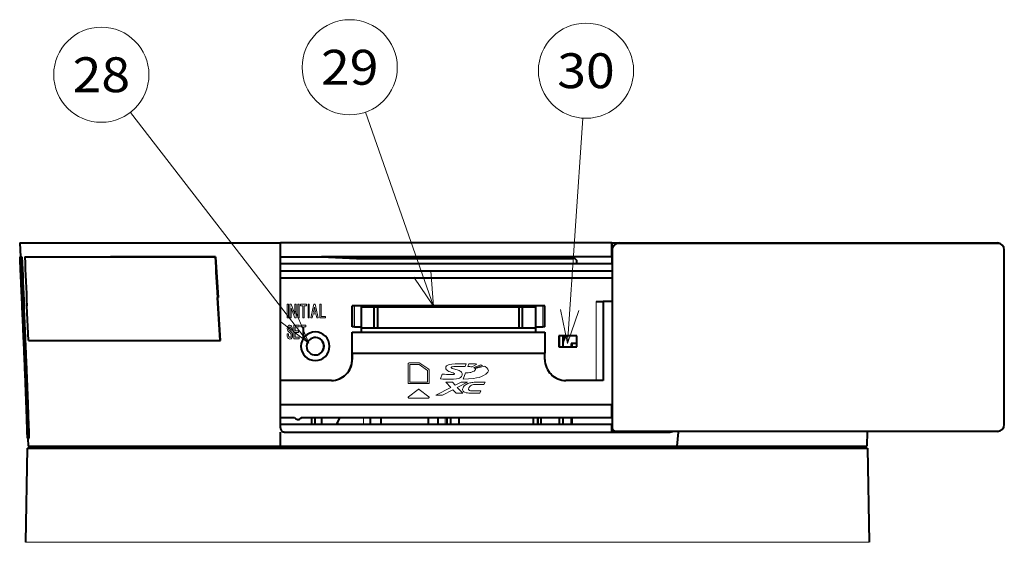
# Model space of a CAD drawing. Extents: x 38 to 577, y 20 to 384.
# Drawn here: x 177 to 248, y 282 to 320 of the extents above; entities that cross this region are included whole.
import ezdxf
from ezdxf.enums import TextEntityAlignment as Align

# ---------------------------------------------------------------- set-up
doc = ezdxf.new("R2010")
doc.units = 0
doc.layers.get('0').update_dxf_attribs({"lineweight": 13})
doc.styles.get("Standard").update_dxf_attribs({"font": 'isocp.shx'})

# ---------------------------------------------------------------- blocks, each defined once
blk = doc.blocks.new('BLOCK382')
at = {"color": 7, "lineweight": 13, "ltscale": 0.049196}
for p, q in [((-22.973799, 142.255798), (-22.973799, 144.223633)), ((-22.783974, 144.223633), (-22.783974, 142.255798)), ((-22.557976, 142.255798), (-22.557976, 144.223633)), ((-21.675341, 144.223633), (-21.675341, 142.255798)), ((-21.449343, 142.255798), (-21.449343, 144.223633)), ((-21.259518, 144.223633), (-21.259518, 142.255798)), ((-19.975874, 142.255798), (-19.975874, 144.223633)), ((-19.786049, 144.223633), (-19.786049, 142.255798)), ((-18.268829, 142.255798), (-18.268829, 144.223633)), ((-22.003658, 139.247192), (-22.003658, 141.215027))]:
    blk.add_line(p, q, dxfattribs=at)
at = {"color": 7, "lineweight": 13, "ltscale": 0.004746}
for p, q in [((-22.973799, 144.223633), (-22.783974, 144.223633)), ((-21.865166, 144.223633), (-21.675341, 144.223633)), ((-21.449343, 144.223633), (-21.259518, 144.223633)), ((-19.975874, 144.223633), (-19.786049, 144.223633)), ((-22.783974, 142.255798), (-22.973799, 142.255798)), ((-21.675341, 142.255798), (-21.865166, 142.255798)), ((-21.259518, 142.255798), (-21.449343, 142.255798)), ((-19.786049, 142.255798), (-19.975874, 142.255798))]:
    blk.add_line(p, q, dxfattribs=at)
at = {"color": 7, "lineweight": 13, "ltscale": 0.004737}
for p, q in [((-22.557976, 144.223633), (-22.368496, 144.223633)), ((-18.268829, 144.223633), (-18.079348, 144.223633)), ((-22.368496, 142.255798), (-22.557976, 142.255798)), ((-20.522957, 142.255798), (-20.712437, 142.255798))]:
    blk.add_line(p, q, dxfattribs=at)
at = {"color": 7, "lineweight": 13, "ltscale": 0.03739}
for p, q in [((-22.368496, 144.223633), (-21.865166, 142.815277)), ((-21.865166, 142.255798), (-22.368496, 143.664154))]:
    blk.add_line(p, q, dxfattribs=at)
at = {"color": 7, "lineweight": 13, "ltscale": 0.035209}
for p, q in [((-21.865166, 142.815277), (-21.865166, 144.223633)), ((-22.368496, 143.664154), (-22.368496, 142.255798))]:
    blk.add_line(p, q, dxfattribs=at)
at = {"color": 7, "lineweight": 13, "ltscale": 0.005788}
for p, q in [((-21.03352, 143.992126), (-21.03352, 144.223633)), ((-20.201874, 144.223633), (-20.201874, 143.992126)), ((-21.264341, 141.215027), (-21.264341, 140.983521)), ((-21.02663, 140.983521), (-21.02663, 141.215027)), ((-20.273876, 141.215027), (-20.273876, 140.983521)), ((-17.4737, 142.487305), (-17.4737, 142.255798)), ((-21.323597, 140.414398), (-21.323597, 140.182877)), ((-21.231268, 139.478699), (-21.231268, 139.247192))]:
    blk.add_line(p, q, dxfattribs=at)
at = {"color": 7, "lineweight": 13, "ltscale": 0.020791}
blk.add_line((-21.03352, 144.223633), (-20.201874, 144.223633), dxfattribs=at)
at = {"color": 7, "lineweight": 13, "ltscale": 0.008027}
for p, q in [((-20.712437, 143.992126), (-21.03352, 143.992126)), ((-20.201874, 143.992126), (-20.522957, 143.992126))]:
    blk.add_line(p, q, dxfattribs=at)
at = {"color": 7, "lineweight": 13, "ltscale": 0.043408}
for p, q in [((-20.712437, 142.255798), (-20.712437, 143.992126)), ((-20.522957, 143.992126), (-20.522957, 142.255798)), ((-18.079348, 144.223633), (-18.079348, 142.487305)), ((-20.736208, 139.247192), (-20.736208, 140.983521)), ((-20.564642, 140.983521), (-20.564642, 139.247192))]:
    blk.add_line(p, q, dxfattribs=at)
at = {"color": 7, "lineweight": 13, "ltscale": 0.050358}
for p, q in [((-19.560051, 142.255798), (-19.129759, 144.223633)), ((-18.925465, 144.223633), (-18.495173, 142.255798))]:
    blk.add_line(p, q, dxfattribs=at)
at = {"color": 7, "lineweight": 13, "ltscale": 0.005107}
for p, q in [((-19.129759, 144.223633), (-18.925465, 144.223633)), ((-19.355757, 142.255798), (-19.560051, 142.255798))]:
    blk.add_line(p, q, dxfattribs=at)
at = {"color": 7, "lineweight": 13, "ltscale": 0.015113}
blk.add_line((-19.217264, 142.844223), (-19.355757, 142.255798), dxfattribs=at)
at = {"color": 7, "lineweight": 13, "ltscale": 0.009483}
blk.add_line((-18.837959, 142.844223), (-19.217264, 142.844223), dxfattribs=at)
at = {"color": 7, "lineweight": 13, "ltscale": 0.017469}
for p, q in [((-19.027439, 143.779907), (-19.165932, 143.095016)), ((-18.888947, 143.095016), (-19.027439, 143.779907))]:
    blk.add_line(p, q, dxfattribs=at)
at = {"color": 7, "lineweight": 13, "ltscale": 0.006925}
blk.add_line((-19.165932, 143.095016), (-18.888947, 143.095016), dxfattribs=at)
at = {"color": 7, "lineweight": 13, "ltscale": 0.015115}
blk.add_line((-18.699121, 142.255798), (-18.837959, 142.844223), dxfattribs=at)
at = {"color": 7, "lineweight": 13, "ltscale": 0.018483}
blk.add_line((-22.003658, 141.215027), (-21.264341, 141.215027), dxfattribs=at)
at = {"color": 7, "lineweight": 13, "ltscale": 0.018819}
blk.add_line((-21.02663, 141.215027), (-20.273876, 141.215027), dxfattribs=at)
at = {"color": 7, "lineweight": 13, "ltscale": 0.005099}
blk.add_line((-18.495173, 142.255798), (-18.699121, 142.255798), dxfattribs=at)
at = {"color": 7, "lineweight": 13, "ltscale": 0.019878}
blk.add_line((-17.4737, 142.255798), (-18.268829, 142.255798), dxfattribs=at)
at = {"color": 7, "lineweight": 13, "ltscale": 0.015141}
blk.add_line((-18.079348, 142.487305), (-17.4737, 142.487305), dxfattribs=at)
at = {"color": 7, "lineweight": 13, "ltscale": 0.004625}
blk.add_line((-22.974144, 139.970657), (-22.789141, 139.970657), dxfattribs=at)
at = {"color": 7, "lineweight": 13, "ltscale": 0.004289}
for p, q in [((-22.201752, 140.559082), (-22.373318, 140.559082)), ((-20.564642, 139.247192), (-20.736208, 139.247192))]:
    blk.add_line(p, q, dxfattribs=at)
at = {"color": 7, "lineweight": 13, "ltscale": 0.014228}
blk.add_line((-21.832092, 140.983521), (-21.832092, 140.414398), dxfattribs=at)
at = {"color": 7, "lineweight": 13, "ltscale": 0.014194}
blk.add_line((-21.264341, 140.983521), (-21.832092, 140.983521), dxfattribs=at)
at = {"color": 7, "lineweight": 13, "ltscale": 0.012712}
for p, q in [((-21.832092, 140.414398), (-21.323597, 140.414398)), ((-21.323597, 140.182877), (-21.832092, 140.182877))]:
    blk.add_line(p, q, dxfattribs=at)
at = {"color": 7, "lineweight": 13, "ltscale": 0.017604}
blk.add_line((-21.832092, 140.182877), (-21.832092, 139.478699), dxfattribs=at)
at = {"color": 7, "lineweight": 13, "ltscale": 0.007261}
blk.add_line((-20.736208, 140.983521), (-21.02663, 140.983521), dxfattribs=at)
at = {"color": 7, "lineweight": 13, "ltscale": 0.007269}
blk.add_line((-20.273876, 140.983521), (-20.564642, 140.983521), dxfattribs=at)
at = {"color": 7, "lineweight": 13, "ltscale": 0.01931}
blk.add_line((-21.231268, 139.247192), (-22.003658, 139.247192), dxfattribs=at)
at = {"color": 7, "lineweight": 13, "ltscale": 0.015021}
blk.add_line((-21.832092, 139.478699), (-21.231268, 139.478699), dxfattribs=at)
at = {"color": 7, "lineweight": 13}
for points in [[(-22.848751, 141.070282), (-22.792292, 141.137787), (-22.728317, 141.18602), (-22.656878, 141.214996), (-22.578016, 141.22467)], [(-22.578016, 141.22467), (-22.431181, 141.190872), (-22.320608, 141.08963)], [(-22.564865, 139.237549), (-22.68652, 139.257889), (-22.788004, 139.31897), (-22.868437, 139.420776), (-22.914408, 139.523804), (-22.947626, 139.649765), (-22.974144, 139.970657)], [(-22.954163, 140.732727), (-22.927805, 140.908646), (-22.848751, 141.070282)], [(-22.874924, 140.414398), (-22.934309, 140.551849), (-22.954163, 140.732727)], [(-22.637213, 140.192535), (-22.782682, 140.310562), (-22.874924, 140.414398)], [(-22.789141, 139.970657), (-22.767208, 139.702606), (-22.735237, 139.606308), (-22.689205, 139.538544), (-22.633224, 139.5009), (-22.564865, 139.488358)], [(-22.71645, 140.906357), (-22.756283, 140.829056), (-22.769505, 140.752014)], [(-22.769505, 140.752014), (-22.75477, 140.663742), (-22.710571, 140.57666), (-22.631153, 140.485245), (-22.518356, 140.395096)], [(-22.585249, 140.973877), (-22.660236, 140.956909), (-22.71645, 140.906357)], [(-22.366772, 139.787384), (-22.396847, 139.92244), (-22.487019, 140.05748), (-22.637213, 140.192535)], [(-22.452555, 140.896713), (-22.511753, 140.954544), (-22.585249, 140.973877)], [(-22.564865, 139.488358), (-22.454712, 139.521545), (-22.388731, 139.621201), (-22.366772, 139.787384)], [(-22.518356, 140.395096), (-22.331415, 140.218155), (-22.265961, 140.117645), (-22.219194, 140.009125), (-22.191128, 139.892609), (-22.18177, 139.768097)], [(-22.373318, 140.559082), (-22.39653, 140.759155), (-22.452555, 140.896713)], [(-22.320608, 141.08963), (-22.271128, 140.994858), (-22.234825, 140.874878), (-22.201752, 140.559082)], [(-22.18177, 139.768097), (-22.204939, 139.560654), (-22.274099, 139.401535)], [(-22.274099, 139.401535), (-22.334501, 139.329697), (-22.403076, 139.278458), (-22.479853, 139.247772), (-22.564865, 139.237549)]]:
    blk.add_lwpolyline(points, dxfattribs=at)
blk = doc.blocks.new('BLOCK383')
at = {"color": 7, "lineweight": 13, "ltscale": 0.062447}
blk.add_line((-5.382853, 133.073318), (-5.382853, 135.571198), dxfattribs=at)
at = {"color": 7, "lineweight": 13, "ltscale": 0.033142}
blk.add_line((-5.382853, 135.571198), (-4.057178, 135.571198), dxfattribs=at)
at = {"color": 7, "lineweight": 13, "ltscale": 0.03671}
blk.add_line((-4.057178, 135.571198), (-2.844505, 134.743164), dxfattribs=at)
at = {"color": 7, "lineweight": 13, "ltscale": 0.039157}
blk.add_line((-2.663776, 134.898956), (-3.957178, 135.782318), dxfattribs=at)
at = {"color": 7, "lineweight": 13, "ltscale": 0.010426}
blk.add_line((2.669254, 135.69455), (2.530245, 135.301346), dxfattribs=at)
at = {"color": 7, "lineweight": 13, "ltscale": 0.010454}
blk.add_line((3.064785, 135.695023), (2.925053, 135.300888), dxfattribs=at)
at = {"color": 7, "lineweight": 13, "ltscale": 0.019853}
blk.add_line((4.233501, 135.646179), (3.559019, 135.227036), dxfattribs=at)
at = {"color": 7, "lineweight": 13, "ltscale": 0.026642}
blk.add_line((4.77755, 135.554352), (3.789083, 135.156082), dxfattribs=at)
at = {"color": 7, "lineweight": 13, "ltscale": 0.030063}
blk.add_line((5.04327, 135.458801), (3.901634, 135.081055), dxfattribs=at)
at = {"color": 7, "lineweight": 13, "ltscale": 0.041746}
blk.add_line((-2.844505, 134.743164), (-2.844505, 133.073318), dxfattribs=at)
at = {"color": 7, "lineweight": 13, "ltscale": 0.018428}
blk.add_line((-0.72607, 134.216202), (-0.977633, 133.523346), dxfattribs=at)
at = {"color": 7, "lineweight": 13, "ltscale": 0.023494}
blk.add_line((2.594219, 134.370712), (2.279278, 133.485306), dxfattribs=at)
at = {"color": 7, "lineweight": 13, "ltscale": 0.000565}
blk.add_line((3.883135, 135.094025), (3.901634, 135.081055), dxfattribs=at)
at = {"color": 7, "lineweight": 13, "ltscale": 0.034797}
blk.add_line((5.329454, 135.342743), (3.979769, 135.002548), dxfattribs=at)
at = {"color": 7, "lineweight": 13, "ltscale": 0.063459}
blk.add_line((-2.844505, 133.073318), (-5.382853, 133.073318), dxfattribs=at)
at = {"color": 7, "lineweight": 13, "ltscale": 0.023496}
blk.add_line((0.708416, 133.052368), (-0.231424, 133.052368), dxfattribs=at)
at = {"color": 7, "lineweight": 13, "ltscale": 0.026047}
blk.add_line((0.48502, 132.295929), (-0.231424, 133.052368), dxfattribs=at)
at = {"color": 7, "lineweight": 13, "ltscale": 0.014849}
blk.add_line((1.116816, 132.621078), (0.708416, 133.052368), dxfattribs=at)
at = {"color": 7, "lineweight": 13, "ltscale": 0.023566}
blk.add_line((1.955008, 133.052368), (1.116816, 132.621078), dxfattribs=at)
at = {"color": 7, "lineweight": 13, "ltscale": 0.040931}
blk.add_line((2.873789, 133.052368), (1.418037, 132.303162), dxfattribs=at)
at = {"color": 7, "lineweight": 13, "ltscale": 0.02297}
blk.add_line((2.873789, 133.052368), (1.955008, 133.052368), dxfattribs=at)
at = {"color": 7, "lineweight": 13, "ltscale": 0.029301}
for p, q in [((5.237782, 132.732895), (4.06576, 132.732895)), ((3.616484, 131.801254), (4.788506, 131.801254))]:
    blk.add_line(p, q, dxfattribs=at)
at = {"color": 7, "lineweight": 13, "ltscale": 0.029698}
blk.add_line((5.391983, 133.052368), (4.204044, 133.052368), dxfattribs=at)
at = {"color": 7, "lineweight": 13, "ltscale": 0.008869}
blk.add_line((5.391983, 133.052368), (5.237782, 132.732895), dxfattribs=at)
at = {"color": 7, "lineweight": 13, "ltscale": 0.043581}
blk.add_line((-4.184303, 132.024124), (-5.568716, 130.964752), dxfattribs=at)
at = {"color": 7, "lineweight": 13, "ltscale": 0.043595}
blk.add_line((-2.658987, 130.964752), (-4.044088, 132.024124), dxfattribs=at)
at = {"color": 7, "lineweight": 13, "ltscale": 0.059858}
blk.add_line((0.48502, 132.295929), (-1.643845, 131.20015), dxfattribs=at)
at = {"color": 7, "lineweight": 13, "ltscale": 0.042492}
blk.add_line((0.786139, 131.977875), (-0.725191, 131.20015), dxfattribs=at)
at = {"color": 7, "lineweight": 13, "ltscale": 0.017081}
blk.add_line((1.256031, 131.481888), (0.786139, 131.977875), dxfattribs=at)
at = {"color": 7, "lineweight": 13, "ltscale": 0.023495}
blk.add_line((1.256031, 131.481888), (2.19582, 131.481888), dxfattribs=at)
at = {"color": 7, "lineweight": 13, "ltscale": 0.028278}
blk.add_line((2.19582, 131.481888), (1.418037, 132.303162), dxfattribs=at)
at = {"color": 7, "lineweight": 13, "ltscale": 0.030148}
blk.add_line((3.428381, 131.481888), (4.634304, 131.481888), dxfattribs=at)
at = {"color": 7, "lineweight": 13, "ltscale": 0.008866}
blk.add_line((4.788506, 131.801254), (4.634304, 131.481888), dxfattribs=at)
at = {"color": 7, "lineweight": 13, "ltscale": 0.001713}
for p, q in [((-5.613674, 130.873291), (-5.591282, 130.808517)), ((-2.636076, 130.808517), (-2.613684, 130.873291))]:
    blk.add_line(p, q, dxfattribs=at)
at = {"color": 7, "lineweight": 13, "ltscale": 0.001948}
blk.add_line((-5.57061, 130.961304), (-5.609541, 130.893784), dxfattribs=at)
at = {"color": 7, "lineweight": 13, "ltscale": 0.001943}
blk.add_line((-5.586113, 130.801102), (-5.518934, 130.762009), dxfattribs=at)
at = {"color": 7, "lineweight": 13, "ltscale": 0.001951}
blk.add_line((-2.708769, 130.762009), (-2.641245, 130.801102), dxfattribs=at)
at = {"color": 7, "lineweight": 13, "ltscale": 0.001953}
blk.add_line((-2.617817, 130.893784), (-2.657091, 130.961304), dxfattribs=at)
at = {"color": 7, "lineweight": 13, "ltscale": 0.022966}
blk.add_line((-1.643845, 131.20015), (-0.725191, 131.20015), dxfattribs=at)
at = {"color": 7, "lineweight": 13}
for points in [[(-5.498264, 135.802017), (-5.556511, 135.786179), (-5.597916, 135.74469), (-5.613674, 135.6866)], [(-5.613674, 135.6866), (-5.613674, 135.675613), (-5.613674, 132.957733)], [(-4.0208, 135.801941), (-5.115416, 135.802017), (-5.498264, 135.802017)], [(-3.987867, 135.795502), (-4.010109, 135.799591), (-4.0208, 135.801941)], [(-3.957178, 135.782318), (-3.967524, 135.786789), (-3.987867, 135.795502)], [(-0.24703, 135.13443), (-0.205687, 135.273621), (-0.111778, 135.38826), (-0.027149, 135.448334), (0.16511, 135.53421), (0.318651, 135.578445), (0.633699, 135.635849), (1.108185, 135.677185)], [(-2.640188, 134.874924), (-2.656652, 134.891739), (-2.663776, 134.898956)], [(-2.613745, 134.804901), (-2.616041, 134.815689), (-2.640188, 134.874924)], [(-2.613684, 132.957733), (-2.613695, 133.022659), (-2.613745, 134.804901)], [(-0.24703, 135.13443), (-0.243526, 135.039185), (-0.213144, 134.949066), (-0.142418, 134.844208), (-0.050261, 134.755493), (0.05299, 134.68074), (0.219492, 134.587845), (0.386213, 134.515762)], [(2.115929, 134.057861), (2.037312, 133.860809), (1.896112, 133.705536), (1.71357, 133.603897), (1.582176, 133.560455), (1.309385, 133.510025), (0.895191, 133.483719), (0.283482, 133.480972)], [(1.007467, 134.237686), (0.99448, 134.27478), (0.949354, 134.314865), (0.824965, 134.373108), (0.616112, 134.440796), (0.386213, 134.515762)], [(1.007467, 134.237686), (0.994501, 134.195801), (0.977816, 134.180099), (0.930122, 134.15947), (0.851936, 134.146103), (0.681433, 134.138794), (0.450912, 134.1409)], [(0.531528, 135.150513), (0.548143, 135.196289), (0.577646, 135.221329), (0.61578, 135.239822), (0.701176, 135.262924), (0.912655, 135.284866), (1.160379, 135.292313)], [(0.531528, 135.150513), (0.574497, 135.094742), (0.694094, 135.035278), (0.874504, 134.972946), (1.388479, 134.827271)], [(1.160379, 135.292313), (1.711742, 135.298431), (2.530245, 135.301346)], [(2.115929, 134.057861), (2.131826, 134.178696), (2.1199, 134.298889), (2.077057, 134.410049), (2.007475, 134.506363), (1.920132, 134.585938), (1.821529, 134.651779), (1.682537, 134.722046), (1.388479, 134.827271)], [(5.786171, 134.469101), (5.657148, 134.328293), (5.512884, 134.203949), (5.193077, 134.000854), (4.867689, 133.85553), (4.528919, 133.744904), (4.149534, 133.65477), (3.764494, 133.589798), (3.018448, 133.517044), (2.279278, 133.485306)], [(3.229185, 134.437653), (2.982336, 134.401184), (2.594219, 134.370712)], [(3.936981, 134.734772), (3.814436, 134.641281), (3.662889, 134.565018)], [(3.936981, 134.734772), (4.001537, 134.828888), (4.013926, 134.876373), (4.012945, 134.923798)], [(5.816765, 134.93129), (5.668362, 135.118271), (5.419479, 135.295563), (5.329454, 135.342743)], [(5.816765, 134.93129), (5.860754, 134.817459), (5.868904, 134.697403), (5.849625, 134.602478), (5.786171, 134.469101)], [(-5.613674, 132.957733), (-5.597916, 132.89949), (-5.556511, 132.858093), (-5.498264, 132.842331)], [(-5.498264, 132.842331), (-3.447102, 132.842331), (-2.97891, 132.842331), (-2.824135, 132.842331), (-2.759497, 132.842331), (-2.729094, 132.842331)], [(-2.729094, 132.842331), (-2.670847, 132.858093), (-2.629442, 132.89949), (-2.613684, 132.957733)], [(2.239693, 132.240829), (2.320337, 132.382004), (2.419653, 132.509705), (2.538258, 132.624146), (2.67141, 132.721771), (2.919781, 132.849579)], [(3.446796, 132.616425), (3.577936, 132.67012), (3.71924, 132.704849), (3.866087, 132.724518), (4.06576, 132.732895)], [(-4.044088, 132.024124), (-4.05328, 132.028046), (-4.073784, 132.032089), (-4.099821, 132.041153), (-4.128357, 132.041153), (-4.154509, 132.032089), (-4.175026, 132.028046), (-4.184303, 132.024124)], [(2.239693, 132.240829), (2.200405, 132.144318), (2.177258, 132.043884), (2.176945, 131.943008), (2.209087, 131.83783), (2.273218, 131.747955), (2.358643, 131.676987), (2.45676, 131.621628)], [(2.45676, 131.621628), (2.671255, 131.545807), (2.903246, 131.502762)], [(2.903246, 131.502762), (3.068844, 131.489716), (3.428381, 131.481888)], [(3.090624, 132.225235), (3.038937, 132.072449), (3.037346, 131.999985), (3.056856, 131.940643), (3.097445, 131.89386)], [(3.090624, 132.225235), (3.222816, 132.433945), (3.306894, 132.520432), (3.446796, 132.616425)], [(3.097445, 131.89386), (3.161085, 131.857971), (3.322603, 131.818344), (3.616484, 131.801254)], [(-5.609541, 130.893784), (-5.611607, 130.884216), (-5.613674, 130.873291)], [(-5.591282, 130.808517), (-5.590797, 130.806793), (-5.590395, 130.80426), (-5.588034, 130.802124), (-5.586113, 130.801102)], [(-5.568716, 130.964752), (-5.569405, 130.963089), (-5.57061, 130.961304)], [(-5.518934, 130.762009), (-5.50177, 130.758392), (-5.498837, 130.757935)], [(-5.498837, 130.757935), (-5.292997, 130.757889), (-2.728548, 130.757935)], [(-2.728548, 130.757935), (-2.72566, 130.758392), (-2.708769, 130.762009)], [(-2.657091, 130.961304), (-2.658169, 130.963089), (-2.658987, 130.964752)], [(-2.641245, 130.801102), (-2.639317, 130.802124), (-2.637945, 130.80275), (-2.637167, 130.803986), (-2.636927, 130.805817), (-2.636076, 130.808517)], [(-2.613684, 130.873291), (-2.616095, 130.884216), (-2.617817, 130.893784)]]:
    blk.add_lwpolyline(points, dxfattribs=at)
for centre, radius, start, end in [((2.141506, 112.280586), 23.419781, 88.708776, 92.528846), ((3.103764, 112.949982), 22.745193, 88.106729, 90.098186), ((3.664959, 131.825043), 3.863046, 81.537145, 87.176655), ((4.181036, 133.484604), 2.154169, 66.406623, 73.922687), ((0.714384, 147.514771), 13.376506, 263.818021, 268.871377), ((2.928305, 132.529877), 2.770612, 84.458732, 90.067225), ((2.983057, 132.88208), 2.414734, 76.200309, 84.944843), ((2.816046, 136.658081), 2.258211, 280.540127, 292.027986), ((3.215494, 134.192139), 1.121828, 53.488321, 59.245471), ((3.777401, 134.865982), 0.244145, 25.783215, 34.015459), ((3.82406, 134.889008), 0.192088, 10.437881, 25.651938), ((0.344555, 153.986176), 20.505489, 266.303035, 269.829352), ((3.861107, 130.469238), 2.560077, 98.556215, 111.576659), ((4.168879, 128.345352), 4.706821, 89.571948, 98.414468)]:
    blk.add_arc(centre, radius, start, end, dxfattribs=at)
blk = doc.blocks.new('BLOCK384')
at = {"color": 7, "lineweight": 13}
blk.add_line((-19.837296, 138.628601), (-45.41917, 171.720093), dxfattribs=at)
blk.add_lwpolyline([(-23.814999, 141.658112), (-19.837296, 138.628601), (-21.767338, 143.241089)], dxfattribs=at)
blk.add_circle((-49.590382, 177.115768), 6.819997, dxfattribs=at)
at = {"color": 7, "lineweight": 13, "width": 0.8}
blk.add_text('28', height=5, dxfattribs=at).set_placement((-53.711349, 174.615768), (-45.469414, 174.615768), align=Align.FIT)
blk = doc.blocks.new('BLOCK385')
at = {"color": 7, "lineweight": 13}
blk.add_line((-2.000185, 143.959793), (-11.739716, 171.747467), dxfattribs=at)
blk.add_lwpolyline([(-4.818931, 148.089523), (-2.000185, 143.959793), (-2.376425, 148.945618)], dxfattribs=at)
blk.add_circle((-13.995562, 178.183578), 6.819997, dxfattribs=at)
at = {"color": 7, "lineweight": 13, "width": 0.8}
blk.add_text('29', height=5, dxfattribs=at).set_placement((-18.116529, 175.683578), (-9.874594, 175.683578), align=Align.FIT)
blk = doc.blocks.new('BLOCK386')
at = {"color": 7, "lineweight": 13}
blk.add_line((17.193413, 138.576447), (19.396765, 170.887009), dxfattribs=at)
blk.add_lwpolyline([(16.2309, 143.482925), (17.193413, 138.576447), (18.813093, 143.306839)], dxfattribs=at)
blk.add_circle((19.860762, 177.691208), 6.819997, dxfattribs=at)
at = {"color": 7, "lineweight": 13, "width": 0.8}
blk.add_text('30', height=5, dxfattribs=at).set_placement((15.739794, 175.191208), (23.98173, 175.191208), align=Align.FIT)
blk = doc.blocks.new('BLOCK387')
at = {"color": 7, "lineweight": 40, "ltscale": 0.323488}
blk.add_line((-61.28, 153), (-48.34, 153), dxfattribs=at)
at = {"color": 7, "lineweight": 40, "ltscale": 0.05}
for p, q in [((-61.28, 153), (-61.19, 151)), ((23.56, 151), (23.56, 153))]:
    blk.add_line(p, q, dxfattribs=at)
at = {"color": 7, "lineweight": 40}
for p, q in [((-48.34, 153), (-23.92, 153)), ((23.56, 153), (-23.94, 153)), ((-23.93, 126.5), (-23.92, 153)), ((24.61, 153), (78.81, 153)), ((32.75, 153), (61.28, 153)), ((23.57, 151), (-18.04, 151)), ((23.61, 152), (23.61, 126.5)), ((79.81, 127), (79.81, 152)), ((23.61, 150), (-23.93, 150)), ((-13.04, 150.8), (18.07, 150.8)), ((-23.93, 149), (23.61, 149)), ((-23.93, 148), (23.61, 148)), ((12.67, 144), (-12.33, 144)), ((10.27, 143.8), (-9.98, 143.8)), ((-13.63, 140.2), (13.97, 140.2)), ((12.66, 140.8), (-12.33, 140.8)), ((10.27, 140.8), (-9.98, 140.8)), ((-13.63, 137.2), (13.97, 137.2)), ((23.57, 129.8), (-23.93, 129.8)), ((23.57, 127), (-23.93, 127)), ((-20.97, 128), (23.57, 128)), ((-23.33, 125.9), (0.08, 125.9)), ((0.08, 125.9), (31.94, 125.9)), ((78.81, 126), (24.11, 126)), ((-59.61, 123.6), (60.2, 123.6)), ((-47.4, 123.9), (-23.93, 123.9)), ((-23.93, 123.9), (0.08, 123.9)), ((0.08, 123.9), (32.95, 123.9)), ((32.95, 123.9), (60.09, 123.9))]:
    blk.add_line(p, q, dxfattribs=at)
at = {"color": 7, "lineweight": 40, "ltscale": 0.000151}
blk.add_line((23.56, 153), (23.57, 153), dxfattribs=at)
at = {"color": 7, "lineweight": 40, "ltscale": 0.229527}
blk.add_line((23.57, 153), (32.75, 153), dxfattribs=at)
at = {"color": 7, "lineweight": 40, "ltscale": 0.056469}
blk.add_line((23.57, 153), (23.57, 150.74), dxfattribs=at)
at = {"color": 7, "lineweight": 13}
for p, q in [((24.58, 152.9), (78.86, 152.9)), ((23.68, 152), (23.67, 126.5)), ((79.76, 127), (79.76, 152)), ((78.86, 126.1), (24.08, 126.1)), ((-59.84, 110.1), (60.44, 110.1))]:
    blk.add_line(p, q, dxfattribs=at)
at = {"color": 7, "lineweight": 40, "ltscale": 0.005392}
blk.add_line((-61.29, 151), (-61.08, 151), dxfattribs=at)
at = {"color": 7, "lineweight": 40, "ltscale": 0.0025}
for p, q in [((-61.29, 151), (-61.19, 151)), ((24.69, 125.9), (24.69, 126)), ((24.69, 125.9), (24.69, 126)), ((25.54, 125.9), (25.54, 126)), ((25.54, 126), (25.54, 125.9)), ((26.04, 125.9), (26.04, 126)), ((28.38, 125.9), (28.38, 126))]:
    blk.add_line(p, q, dxfattribs=at)
at = {"color": 7, "lineweight": 40, "ltscale": 0.005384}
blk.add_line((-61.19, 151), (-60.98, 151), dxfattribs=at)
at = {"color": 7, "lineweight": 40, "ltscale": 0.002491}
for p, q in [((-61.08, 151), (-60.98, 151)), ((-60.01, 125.02), (-59.91, 125.02))]:
    blk.add_line(p, q, dxfattribs=at)
at = {"color": 7, "lineweight": 40, "ltscale": 0.00247}
blk.add_line((-60.56, 151), (-60.46, 151), dxfattribs=at)
at = {"color": 7, "lineweight": 40, "ltscale": 0.305279}
blk.add_line((-60.56, 151), (-48.35, 151), dxfattribs=at)
at = {"color": 7, "lineweight": 40, "ltscale": 0.304782}
blk.add_line((-60.46, 151), (-48.27, 151), dxfattribs=at)
at = {"color": 7, "lineweight": 40, "ltscale": 0.376447}
blk.add_line((-48.35, 151), (-33.29, 151), dxfattribs=at)
at = {"color": 7, "lineweight": 40, "ltscale": 0.375833}
blk.add_line((-33.24, 151), (-48.27, 151), dxfattribs=at)
at = {"color": 7, "lineweight": 40, "ltscale": 0.001361}
blk.add_line((-33.29, 151), (-33.24, 151), dxfattribs=at)
at = {"color": 7, "lineweight": 40, "ltscale": 0.147291}
blk.add_line((-23.93, 151), (-18.04, 151), dxfattribs=at)
at = {"color": 7, "lineweight": 40, "ltscale": 0.1251}
blk.add_line((-18.04, 151), (-13.04, 150.8), dxfattribs=at)
at = {"color": 7, "lineweight": 40, "ltscale": 0.025}
for p, q in [((23.57, 151), (23.57, 150)), ((-19.48, 128), (-19.48, 127)), ((-18.93, 127), (-18.93, 128)), ((-17.98, 127), (-17.98, 128)), ((-11, 127), (-11, 128)), ((-9.49, 127), (-9.49, 128)), ((-2.69, 127), (-2.69, 128)), ((-2.69, 127), (-2.69, 128)), ((-1.34, 127), (-1.34, 128)), ((-0.06, 128), (-0.06, 127)), ((0.44, 128), (0.44, 127)), ((12.94, 127), (12.94, 128)), ((12.94, 128), (12.94, 127)), ((13.44, 127), (13.44, 128)), ((16.04, 128), (16.04, 127)), ((16.54, 128), (16.54, 127)), ((16.56, 128), (16.56, 127)), ((17.76, 128), (17.76, 127)), ((17.81, 128), (17.81, 127))]:
    blk.add_line(p, q, dxfattribs=at)
at = {"color": 7, "lineweight": 40, "ltscale": 0.0075}
for p, q in [((18.57, 150), (18.57, 150.3)), ((-13.33, 144), (-13.63, 144)), ((13.97, 144), (13.67, 144)), ((-13.33, 141), (-13.63, 141)), ((13.97, 141), (13.67, 141))]:
    blk.add_line(p, q, dxfattribs=at)
at = {"color": 7, "lineweight": 40, "ltscale": 0.001145}
blk.add_line((23.57, 150.74), (23.61, 150.74), dxfattribs=at)
at = {"color": 7, "lineweight": 40, "ltscale": 0.018531}
blk.add_line((23.57, 150.74), (23.57, 150), dxfattribs=at)
at = {"color": 7, "lineweight": 13, "ltscale": 0.002491}
for p, q in [((-60.77, 143.97), (-60.67, 143.97)), ((-60.76, 143.94), (-60.67, 143.94)), ((-60.1, 127.56), (-60, 127.56)), ((-60.09, 127.53), (-59.99, 127.54))]:
    blk.add_line(p, q, dxfattribs=at)
at = {"color": 7, "lineweight": 40, "ltscale": 0.000778}
for p, q in [((-60.76, 143.94), (-60.77, 143.97)), ((-60.67, 143.94), (-60.67, 143.97))]:
    blk.add_line(p, q, dxfattribs=at)
at = {"color": 7, "lineweight": 40, "ltscale": 0.000837}
blk.add_line((-60.25, 143.97), (-60.25, 144.01), dxfattribs=at)
at = {"color": 7, "lineweight": 40, "ltscale": 0.124236}
blk.add_line((-60.03, 139.01), (-60.25, 143.97), dxfattribs=at)
at = {"color": 7, "lineweight": 13, "ltscale": 0.001352}
for p, q in [((-32.93, 145.2), (-32.88, 145.21)), ((-32.93, 145.13), (-32.88, 145.14))]:
    blk.add_line(p, q, dxfattribs=at)
at = {"color": 7, "lineweight": 40, "ltscale": 0.001731}
for p, q in [((-32.93, 145.13), (-32.93, 145.2)), ((-32.88, 145.14), (-32.88, 145.21))]:
    blk.add_line(p, q, dxfattribs=at)
at = {"color": 7, "lineweight": 40, "ltscale": 0.075}
for p, q in [((-13.63, 141), (-13.63, 144)), ((-13.63, 144), (-13.63, 141)), ((-12.33, 141), (-12.33, 144)), ((13.97, 141), (13.97, 144)), ((-10.48, 140.8), (-10.48, 143.8)), ((-9.98, 140.8), (-9.98, 143.8)), ((10.27, 140.8), (10.27, 143.8)), ((10.77, 140.8), (10.77, 143.8)), ((-13.63, 137.2), (-13.63, 140.2)), ((13.97, 140.2), (13.97, 137.2))]:
    blk.add_line(p, q, dxfattribs=at)
at = {"color": 7, "lineweight": 40, "ltscale": 6.7e-05}
for p, q in [((-13.63, 144), (-13.63, 144)), ((-13.63, 141), (-13.63, 141))]:
    blk.add_line(p, q, dxfattribs=at)
at = {"color": 7, "lineweight": 40, "ltscale": 0.024967}
for p, q in [((-12.33, 144), (-13.33, 144)), ((-13.33, 141), (-12.33, 141))]:
    blk.add_line(p, q, dxfattribs=at)
at = {"color": 7, "lineweight": 13, "ltscale": 0.075}
for p, q in [((-13.33, 141), (-13.33, 144)), ((12.67, 144), (12.67, 141)), ((13.67, 144), (13.67, 141))]:
    blk.add_line(p, q, dxfattribs=at)
at = {"color": 7, "lineweight": 13, "ltscale": 0.005}
blk.add_line((-12.01, 143.8), (-12.01, 144), dxfattribs=at)
at = {"color": 7, "lineweight": 40, "ltscale": 0.005}
for p, q in [((-11.36, 144), (-11.36, 143.8)), ((-10.5, 144), (-10.5, 143.8)), ((-2, 144), (-2, 143.8))]:
    blk.add_line(p, q, dxfattribs=at)
at = {"color": 7, "lineweight": 40, "ltscale": 0.007074}
for p, q in [((-0.15, 143.8), (-0.35, 144)), ((1.45, 143.8), (1.65, 144))]:
    blk.add_line(p, q, dxfattribs=at)
at = {"color": 7, "lineweight": 40, "ltscale": 0.095}
blk.add_line((12.66, 140.2), (12.66, 144), dxfattribs=at)
at = {"color": 7, "lineweight": 40, "ltscale": 3.3e-05}
for p, q in [((12.67, 144), (12.67, 144)), ((12.67, 141), (12.67, 141))]:
    blk.add_line(p, q, dxfattribs=at)
at = {"color": 7, "lineweight": 40, "ltscale": 0.025033}
for p, q in [((13.67, 144), (12.67, 144)), ((21.3, 144.6), (22.3, 144.6)), ((12.67, 141), (13.67, 141))]:
    blk.add_line(p, q, dxfattribs=at)
at = {"color": 7, "lineweight": 13, "ltscale": 0.2825}
for p, q in [((21.3, 144.6), (21.3, 133.3)), ((22.3, 144.6), (22.3, 133.3))]:
    blk.add_line(p, q, dxfattribs=at)
at = {"color": 7, "lineweight": 40, "ltscale": 0.032794}
blk.add_line((23.61, 144.6), (22.3, 144.6), dxfattribs=at)
at = {"color": 7, "lineweight": 40, "ltscale": 0.2825}
blk.add_line((22.3, 144.6), (22.3, 133.3), dxfattribs=at)
at = {"color": 7, "lineweight": 40, "ltscale": 0.046289}
blk.add_line((-10.48, 143.8), (-12.33, 143.8), dxfattribs=at)
at = {"color": 7, "lineweight": 40, "ltscale": 0.0125}
for p, q in [((-9.98, 143.8), (-10.48, 143.8)), ((10.77, 143.8), (10.27, 143.8)), ((-9.98, 140.8), (-10.48, 140.8)), ((10.77, 140.8), (10.27, 140.8))]:
    blk.add_line(p, q, dxfattribs=at)
at = {"color": 7, "lineweight": 40, "ltscale": 0.04737}
for p, q in [((12.66, 143.8), (10.77, 143.8)), ((12.66, 140.8), (10.77, 140.8))]:
    blk.add_line(p, q, dxfattribs=at)
at = {"color": 7, "lineweight": 40, "ltscale": 0.0975}
blk.add_line((-13.63, 136.3), (-13.63, 140.2), dxfattribs=at)
at = {"color": 7, "lineweight": 40, "ltscale": 0.02}
for p, q in [((-12.33, 140.2), (-12.33, 141)), ((12.67, 140.2), (12.67, 141))]:
    blk.add_line(p, q, dxfattribs=at)
at = {"color": 7, "lineweight": 40, "ltscale": 0.046323}
blk.add_line((-10.48, 140.8), (-12.33, 140.8), dxfattribs=at)
at = {"color": 7, "lineweight": 40, "ltscale": 0.065}
for p, q in [((18.57, 139.7), (15.97, 139.7)), ((15.97, 138.1), (18.57, 138.1))]:
    blk.add_line(p, q, dxfattribs=at)
at = {"color": 7, "lineweight": 40, "ltscale": 0.04}
for p, q in [((15.97, 139.7), (15.97, 138.1)), ((16.04, 139.7), (16.04, 138.1)), ((16.54, 139.7), (16.54, 138.1)), ((18.56, 138.1), (18.56, 139.7)), ((18.57, 138.1), (18.57, 139.7))]:
    blk.add_line(p, q, dxfattribs=at)
at = {"color": 7, "lineweight": 40, "ltscale": 0.009667}
blk.add_line((16.8, 139.7), (16.8, 139.31), dxfattribs=at)
at = {"color": 7, "lineweight": 40, "ltscale": 0.30241}
blk.add_line((-60.03, 139.01), (-47.93, 139.01), dxfattribs=at)
at = {"color": 7, "lineweight": 40, "ltscale": 0.384502}
blk.add_line((-47.93, 139.01), (-32.55, 139.01), dxfattribs=at)
at = {"color": 7, "lineweight": 40, "ltscale": 0.001342}
blk.add_line((-32.55, 139.01), (-32.5, 139.01), dxfattribs=at)
at = {"color": 7, "lineweight": 40, "ltscale": 3e-05}
for p, q in [((-18.85, 139.45), (-18.85, 139.45)), ((-18.85, 136.95), (-18.85, 136.95))]:
    blk.add_line(p, q, dxfattribs=at)
at = {"color": 7, "lineweight": 40, "ltscale": 0.012501}
for p, q in [((16.56, 138.6), (16.56, 138.1)), ((17.76, 138.6), (17.76, 138.1)), ((17.81, 138.6), (17.81, 138.1))]:
    blk.add_line(p, q, dxfattribs=at)
at = {"color": 7, "lineweight": 40, "ltscale": 0.019993}
blk.add_line((18.56, 138.6), (17.76, 138.6), dxfattribs=at)
at = {"color": 7, "lineweight": 40, "ltscale": 0.0225}
for p, q in [((-13.63, 137.2), (-13.63, 136.3)), ((13.97, 136.3), (13.97, 137.2))]:
    blk.add_line(p, q, dxfattribs=at)
at = {"color": 7, "lineweight": 13, "ltscale": 5.7e-05}
blk.add_line((-13.63, 136.3), (-13.63, 136.3), dxfattribs=at)
at = {"color": 7, "lineweight": 40, "ltscale": 0.1825}
blk.add_line((-16.63, 133.3), (-23.93, 133.3), dxfattribs=at)
at = {"color": 7, "lineweight": 40, "ltscale": 0.133345}
blk.add_line((22.3, 133.3), (16.97, 133.3), dxfattribs=at)
at = {"color": 7, "lineweight": 40, "ltscale": 0.045}
blk.add_line((23.57, 128), (23.57, 129.8), dxfattribs=at)
at = {"color": 7, "lineweight": 40, "ltscale": 0.000655}
for p, q in [((-60.09, 127.53), (-60.1, 127.56)), ((-59.99, 127.54), (-60, 127.56))]:
    blk.add_line(p, q, dxfattribs=at)
at = {"color": 7, "lineweight": 40, "ltscale": 0.051044}
blk.add_line((-23.93, 128), (-21.89, 128), dxfattribs=at)
at = {"color": 7, "lineweight": 40, "ltscale": 0.000124}
blk.add_line((-21.47, 127.7), (-21.46, 127.7), dxfattribs=at)
at = {"color": 7, "lineweight": 40, "ltscale": 0.028006}
blk.add_line((-15.87, 127), (-15.36, 128), dxfattribs=at)
at = {"color": 7, "lineweight": 40, "ltscale": 0.007537}
blk.add_line((-15.72, 127), (-15.72, 127.3), dxfattribs=at)
at = {"color": 7, "lineweight": 40, "ltscale": 0.00776}
blk.add_line((-15.71, 127), (-15.71, 127.31), dxfattribs=at)
at = {"color": 7, "lineweight": 13, "ltscale": 0.025}
for p, q in [((-12.01, 127), (-12.01, 128)), ((-1.32, 127), (-1.32, 128)), ((-0.33, 128), (-0.33, 127))]:
    blk.add_line(p, q, dxfattribs=at)
at = {"color": 7, "lineweight": 40, "ltscale": 0.025002}
for p, q in [((1.69, 127), (1.69, 128)), ((12.35, 127), (12.35, 128)), ((12.35, 127), (12.35, 128))]:
    blk.add_line(p, q, dxfattribs=at)
at = {"color": 7, "lineweight": 40, "ltscale": 0.00114}
blk.add_line((23.57, 128), (23.61, 128), dxfattribs=at)
at = {"color": 7, "lineweight": 40, "ltscale": 0.0275}
blk.add_line((23.57, 125.9), (23.57, 127), dxfattribs=at)
at = {"color": 7, "lineweight": 40, "ltscale": 0.019363}
blk.add_line((27.12, 125.94), (26.35, 126), dxfattribs=at)
at = {"color": 7, "lineweight": 40, "ltscale": 0.050137}
blk.add_line((32.95, 123.9), (33.1, 125.9), dxfattribs=at)
at = {"color": 7, "lineweight": 40, "ltscale": 0.052524}
blk.add_line((60.16, 126), (60.09, 123.9), dxfattribs=at)
at = {"color": 7, "lineweight": 40, "ltscale": 0.005373}
blk.add_line((-60.23, 125.02), (-60.01, 125.02), dxfattribs=at)
at = {"color": 7, "lineweight": 40, "ltscale": 0.028024}
blk.add_line((-60.13, 125.02), (-60.09, 123.9), dxfattribs=at)
at = {"color": 7, "lineweight": 40, "ltscale": 0.337521}
for p, q in [((-60.2, 123.6), (-60.44, 110.1)), ((60.2, 123.6), (60.44, 110.1))]:
    blk.add_line(p, q, dxfattribs=at)
at = {"color": 7, "lineweight": 40, "ltscale": 0.014814}
blk.add_line((-60.2, 123.6), (-59.61, 123.6), dxfattribs=at)
at = {"color": 7, "lineweight": 40, "ltscale": 0.31725}
blk.add_line((-60.09, 123.9), (-47.4, 123.9), dxfattribs=at)
at = {"color": 7, "lineweight": 40, "ltscale": 0.007505}
for p, q in [((-58.99, 123.6), (-59, 123.9)), ((58.99, 123.6), (59, 123.9))]:
    blk.add_line(p, q, dxfattribs=at)
at = {"color": 7, "lineweight": 13, "ltscale": 0.014872}
blk.add_line((-60.44, 110.1), (-59.84, 110.1), dxfattribs=at)
at = {"color": 7, "lineweight": 40}
for centre, radius, start, end in [((24.61, 152), 1, 90, 180.0025), ((78.81, 152), 1, 0, 90), ((3943.85, 323.93), 4008.66, 182.47249, 182.57304), ((3956.55, 324.49), 4021.27, 182.47264, 182.57288), ((3704.2, 314.42), 3768.31, 182.48563, 182.59202), ((1996.36, 272.86), 2033.31, 183.43601, 183.59967), ((2003.42, 273.17), 2040.31, 183.43285, 183.59593), ((-3478.92, -71.33), 3452.78, 3.49248, 3.59428), ((-3478.33, -71.07), 3452.23, 3.48887, 3.59067), ((-811.83, 101.98), 752.17, 1.7554, 1.9468), ((-807.97, 102.1), 748.41, 1.75489, 1.94728), ((78.81, 127), 1, 270, 0), ((-23.33, 126.5), 0.599, 179.9829, 270.3064), ((-139.74, 124.9), 115.81, 359.5028, 0.4923), ((24.11, 126.5), 0.5, 180, 270), ((27.17, 126.64), 0.7, 265.8151, 293.567), ((31.58, 126.1), 0.201, 255.5601, 268.4194), ((31.95, 126.58), 0.674, 268.4371, 301.3348)]:
    blk.add_arc(centre, radius, start, end, dxfattribs=at)
at = {"color": 7, "lineweight": 13}
for centre, radius, start, end in [((24.58, 151.99), 0.901, 89.9637, 179.9319), ((78.86, 151.99), 0.901, 0.0813, 90.0258), ((23.66, 152.31), 0.315, 261.3066, 272.4223), ((79.77, 152.2), 0.206, 267.356, 280.7177), ((78.86, 127), 0.901, 269.9506, 359.9353), ((79.77, 127.25), 0.253, 267.9156, 278.5383), ((23.66, 126.89), 0.398, 263.2314, 271.9082), ((24.08, 126.5), 0.4, 180.0688, 270.0512), ((31.52, 126.29), 0.39, 229.063, 263.7983), ((31.58, 126.68), 0.781, 262.6966, 268.9958), ((31.51, 125.81), 0.102, 75.907, 104.2001), ((31.95, 126.24), 0.337, 280.4236, 315.7212)]:
    blk.add_arc(centre, radius, start, end, dxfattribs=at)
for centre, major_axis, ratio, start_param, end_param in [((24.61, 152.9), (0, -0.1), 0.377382, 3.141593, 4.71239), ((24.11, 126.1), (0, -0.1), 0.392682, 4.74441, 6.28318), ((31.58, 126.5), (0, 0.6), 0.001336, 2.555907, 3.141593), ((78.81, 126.1), (0, -0.1), 0.517913, 0.000003, 1.538756)]:
    blk.add_ellipse(centre, major_axis=major_axis, ratio=ratio, start_param=start_param, end_param=end_param, dxfattribs=at)
at = {"color": 7, "lineweight": 40}
for centre, major_axis, ratio, start_param, end_param in [((78.81, 152.9), (0, -0.1), 0.508519, 1.528909, 3.141591), ((18.07, 150.3), (0, -0.5), 0.999999, 1.570796, 3.141593), ((-18.93, 138.2), (0, 2.05), 0.999999, 4.712389, 10.995574), ((17.76, 138.6), (0, 1.2), 0.999993, 0.411237, 1.570796), ((-18.93, 138.2), (0, 1.25), 0.999999, 6.21489, 7.853982), ((-18.94, 138.2), (0, -1.25), 0.999999, 0.068295, 3.073297), ((-18.93, 138.2), (0, 1.25), 0.999999, 3.209888, 6.21489), ((-18.93, 138.2), (0, 1.25), 0.999999, 1.570796, 3.209888), ((-16.63, 136.3), (0, -3), 0.999999, 6.283185, 7.853982), ((-16.63, 136.3), (0, 3), 0.999999, 3.141593, 4.712389), ((16.97, 136.3), (0, 3), 0.999999, 1.570796, 3.141593), ((-21.43, 128.2), (0, -0.5), 0.999999, 5.123906, 6.214992), ((-21.43, 128.2), (0, -0.5), 0.999999, 5.123906, 6.214992), ((-21.43, 128.2), (0, -0.5), 0.999999, 6.214992, 7.442465), ((28.38, 126.1), (0, -0.2), 0.001336, 5.235987, 6.283185), ((31.58, 126.1), (0, 0.2), 0.999999, 2.888912, 3.141593)]:
    blk.add_ellipse(centre, major_axis=major_axis, ratio=ratio, start_param=start_param, end_param=end_param, dxfattribs=at)
blk.add_open_spline([(-61.29, 151), (-61.28, 150.78), (-61.26, 150.35), (-61.24, 149.7), (-61.21, 149.05), (-61.18, 148.4), (-61.15, 147.75), (-61.12, 147.1), (-61.09, 146.45), (-61.05, 145.59), (-61.01, 144.5), (-60.95, 143.2), (-60.89, 141.91), (-60.83, 140.61), (-60.78, 139.31), (-60.72, 138.01), (-60.66, 136.71), (-60.61, 135.41), (-60.56, 134.11), (-60.5, 132.81), (-60.45, 131.52), (-60.41, 130.43), (-60.38, 129.57), (-60.36, 128.92), (-60.33, 128.27), (-60.31, 127.62), (-60.29, 126.97), (-60.27, 126.32), (-60.25, 125.67), (-60.23, 125.24), (-60.23, 125.02)], degree=3, knots=[0, 0, 0, 0, 0.650034, 1.300065, 1.950092, 2.600117, 3.250139, 3.900158, 4.550173, 5.200186, 6.500202, 7.800205, 9.100196, 10.400173, 11.700137, 13.000089, 14.300027, 15.599954, 16.89987, 18.199775, 19.499669, 20.799552, 21.449489, 22.099423, 22.749355, 23.399284, 24.049211, 24.699136, 25.34906, 25.998982, 25.998982, 25.998982, 25.998982], dxfattribs=at)
for points in [[(-60.1, 127.56), (-60.21, 130.82), (-60.33, 134.09), (-60.47, 137.35), (-60.62, 140.64), (-60.76, 143.94)], [(-60, 127.56), (-60.11, 130.82), (-60.23, 134.09), (-60.37, 137.35), (-60.52, 140.64), (-60.67, 143.94)]]:
    blk.add_open_spline(points, degree=5, dxfattribs=at)
at = {"color": 7, "lineweight": 13}
blk.add_open_spline([(31.53, 125.91), (31.52, 125.91), (31.51, 125.91), (31.5, 125.92), (31.48, 125.93), (31.46, 125.95), (31.45, 125.96), (31.44, 125.98), (31.43, 126)], degree=5, knots=[0, 0, 0, 0, 0, 0, 0.1520384, 0.1520384, 0.1520384, 0.3898251, 0.3898251, 0.3898251, 0.3898251, 0.3898251, 0.3898251], dxfattribs=at)

msp = doc.modelspace()

# ---------------------------------------------------------------- block references
at = {"lineweight": 0, "xscale": 0.5, "yscale": 0.5, "zscale": 0.5}
for name in ['BLOCK385', 'BLOCK386', 'BLOCK384', 'BLOCK387', 'BLOCK382', 'BLOCK383']:
    msp.add_blockref(name, (207.999194, 227.40081), dxfattribs=at)

doc.saveas('drawing.dxf')
